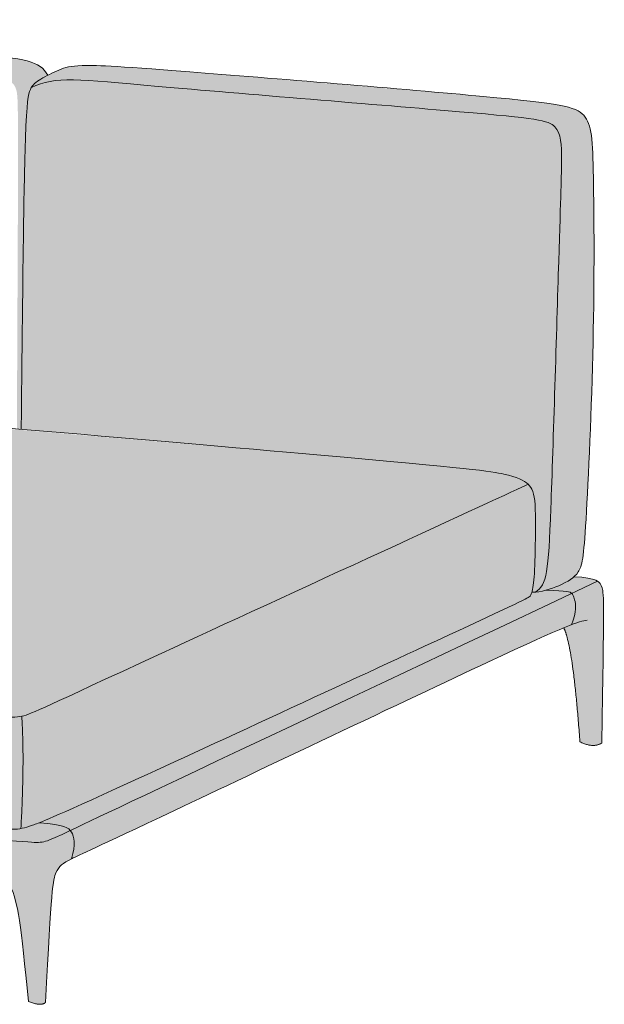
# Model space of a CAD drawing. Units: millimetres. Extents: x -5693 to 6714, y -3805 to 3202.
# Drawn here: x -3096 to -2238, y -3805 to -2360 of the extents above; entities that cross this region are included whole.
import ezdxf

# ---------------------------------------------------------------- set-up
doc = ezdxf.new("R2010")
doc.units = ezdxf.units.MM
doc.header["$LTSCALE"] = 10
doc.layers.add('drawing', color=7, linetype='Continuous', lineweight=5, true_color=0x000000)
doc.layers.add('hatch', color=254, linetype='Continuous', lineweight=5, true_color=0xbebebe)

msp = doc.modelspace()

# ---------------------------------------------------------------- hatches: boundary and pattern name
at = {"layer": 'hatch'}
for points in [[(-3872.5, -2391.4), (-3872.1, -2391), (-3871.7, -2390.6), (-3870.9, -2389.9), (-3870.1, -2389.1), (-3869.3, -2388.4), (-3867.5, -2386.9), (-3865.5, -2385.4), (-3863.4, -2383.9), (-3861.2, -2382.4), (-3858.9, -2380.8), (-3856.5, -2379.3), (-3851.6, -2376.4), (-3846.6, -2373.6), (-3841.5, -2370.9), (-3836.7, -2368.5), (-3832, -2366.4), (-3829.9, -2365.5), (-3828.8, -2365.1), (-3827.7, -2364.7), (-3826.6, -2364.3), (-3825.5, -2363.9), (-3824.4, -2363.6), (-3823.2, -2363.2), (-3822, -2362.9), (-3820.7, -2362.7), (-3819.4, -2362.4), (-3818, -2362.2), (-3816.5, -2362), (-3814.9, -2361.8), (-3813.3, -2361.6), (-3811.5, -2361.5), (-3807.6, -2361.3), (-3803.1, -2361.1), (-3792.3, -2361.2), (-3761, -2362.4), (-3496.2, -2381), (-3160.4, -2410.3), (-3115.6, -2415), (-3106.8, -2416.2), (-3098.8, -2417.5), (-3095.1, -2418.1), (-3091.6, -2418.8), (-3088.4, -2419.6), (-3085.2, -2420.3), (-3082.3, -2421.2), (-3079.5, -2422), (-3078.2, -2422.5), (-3076.9, -2422.9), (-3075.7, -2423.4), (-3074.5, -2423.9), (-3073.3, -2424.4), (-3072.2, -2425), (-3071.1, -2425.5), (-3070, -2426.1), (-3069, -2426.6), (-3068, -2427.2), (-3067, -2427.8), (-3066.1, -2428.5), (-3065.2, -2429.1), (-3064.3, -2429.8), (-3063.5, -2430.5), (-3062.7, -2431.2), (-3061.9, -2431.9), (-3061.2, -2432.6), (-3060.4, -2433.4), (-3059.7, -2434.2), (-3059, -2435), (-3058.4, -2435.9), (-3057.8, -2436.7), (-3057.1, -2437.6), (-3056.6, -2438.5), (-3056, -2439.5), (-3055.4, -2440.4), (-3054.9, -2441.4), (-3060.2, -2444.3), (-3065.1, -2447), (-3067.4, -2448.4), (-3068.5, -2449.1), (-3069.5, -2449.8), (-3070.5, -2450.5), (-3071.5, -2451.2), (-3072.4, -2451.9), (-3073.3, -2452.6), (-3073.7, -2453), (-3074.1, -2453.3), (-3074.5, -2453.7), (-3074.9, -2454.1), (-3075.3, -2454.5), (-3075.7, -2454.9), (-3076.1, -2455.3), (-3076.4, -2455.7), (-3076.8, -2456.1), (-3077.1, -2456.6), (-3077.5, -2457), (-3077.8, -2457.5), (-3078.1, -2458), (-3078.4, -2458.4), (-3078.8, -2458.9), (-3079.1, -2459.4), (-3079.4, -2460.1), (-3079.8, -2460.7), (-3080.1, -2461.4), (-3080.4, -2462.1), (-3080.7, -2462.7), (-3081, -2463.5), (-3081.3, -2464.2), (-3081.6, -2465), (-3081.9, -2465.9), (-3082.2, -2466.8), (-3082.4, -2467.7), (-3082.7, -2468.8), (-3083, -2469.9), (-3083.2, -2471.1), (-3083.7, -2473.8), (-3084.2, -2476.9), (-3084.6, -2480.5), (-3085.4, -2489.4), (-3086.2, -2500.9), (-3087.7, -2533.7), (-3093.9, -2961.1), (-3100.3, -2960.5), (-3098.6, -2588.8), (-3098.9, -2495.5), (-3099.3, -2478.7), (-3099.5, -2475.2), (-3099.7, -2472.1), (-3099.9, -2470.6), (-3100, -2469.2), (-3100.2, -2467.9), (-3100.4, -2466.6), (-3100.7, -2465.3), (-3100.9, -2464.1), (-3101.2, -2463), (-3101.4, -2462.4), (-3101.5, -2461.9), (-3101.7, -2461.4), (-3101.9, -2460.9), (-3102.1, -2460.4), (-3102.3, -2459.9), (-3102.5, -2459.4), (-3102.7, -2458.9), (-3102.9, -2458.5), (-3103.1, -2458), (-3103.4, -2457.6), (-3103.6, -2457.1), (-3103.9, -2456.7), (-3104.2, -2456.3), (-3104.4, -2455.9), (-3104.7, -2455.5), (-3105, -2455.1), (-3105.3, -2454.7), (-3105.7, -2454.3), (-3106, -2454), (-3106.3, -2453.6), (-3106.7, -2453.2), (-3107.1, -2452.9), (-3107.4, -2452.5), (-3107.8, -2452.2), (-3108.2, -2451.9), (-3108.6, -2451.5), (-3109.1, -2451.2), (-3109.5, -2450.9), (-3110, -2450.6), (-3110.4, -2450.2), (-3110.9, -2449.9), (-3111.4, -2449.6), (-3112, -2449.3), (-3112.5, -2449), (-3113, -2448.8), (-3113.6, -2448.5), (-3114.2, -2448.2), (-3115.5, -2447.6), (-3116.8, -2447.1), (-3118.2, -2446.5), (-3119.7, -2446), (-3121.4, -2445.5), (-3123.1, -2445), (-3124.9, -2444.5), (-3126.9, -2444), (-3131.1, -2443), (-3135.9, -2442.1), (-3141.2, -2441.1), (-3153.7, -2439.2), (-3187, -2435), (-3430.5, -2411.8), (-3783.8, -2383.1), (-3805.9, -2382.2), (-3815.8, -2382), (-3824.9, -2382), (-3833.3, -2382.2), (-3837.3, -2382.4), (-3841, -2382.7), (-3844.6, -2383), (-3848, -2383.4), (-3851.2, -2383.8), (-3854.2, -2384.4), (-3855.7, -2384.6), (-3857.1, -2385), (-3858.4, -2385.3), (-3859.8, -2385.6), (-3861.1, -2386), (-3862.3, -2386.4), (-3863.5, -2386.8), (-3864.7, -2387.2), (-3865.8, -2387.7), (-3866.8, -2388.1), (-3867.9, -2388.6), (-3868.9, -2389.1), (-3869.4, -2389.4), (-3869.8, -2389.6), (-3870.3, -2389.9), (-3870.7, -2390.2), (-3871.2, -2390.5), (-3871.6, -2390.8), (-3872, -2391.1)], [(-3079.1, -2459.4), (-3078.8, -2458.9), (-3078.4, -2458.4), (-3078.1, -2458), (-3077.8, -2457.5), (-3077.5, -2457), (-3077.1, -2456.6), (-3076.8, -2456.1), (-3076.4, -2455.7), (-3076.1, -2455.3), (-3075.7, -2454.9), (-3075.3, -2454.5), (-3074.9, -2454.1), (-3074.5, -2453.7), (-3074.1, -2453.3), (-3073.7, -2453), (-3073.3, -2452.6), (-3072.4, -2451.9), (-3071.5, -2451.2), (-3070.5, -2450.5), (-3069.5, -2449.8), (-3068.5, -2449.1), (-3067.4, -2448.4), (-3065.1, -2447), (-3060.2, -2444.3), (-3054.9, -2441.4), (-3050.8, -2439.4), (-3046.7, -2437.4), (-3042.6, -2435.5), (-3038.5, -2433.7), (-3035.2, -2432.4), (-3033.5, -2431.8), (-3031.8, -2431.2), (-3030.1, -2430.7), (-3028.3, -2430.2), (-3026.5, -2429.7), (-3024.6, -2429.3), (-3022.6, -2428.9), (-3020.5, -2428.5), (-3018.2, -2428.2), (-3015.8, -2427.9), (-3013.3, -2427.7), (-3010.6, -2427.4), (-3004.5, -2427.1), (-2997.5, -2427), (-2988.7, -2427.1), (-2961.9, -2428.2), (-2846.1, -2436.4), (-2415.3, -2472.4), (-2346.3, -2479.3), (-2322.2, -2482.3), (-2312.3, -2483.8), (-2303.7, -2485.3), (-2299.9, -2486), (-2296.3, -2486.8), (-2293, -2487.6), (-2290, -2488.4), (-2287.2, -2489.2), (-2284.6, -2490), (-2283.4, -2490.4), (-2282.2, -2490.9), (-2281.1, -2491.3), (-2280, -2491.8), (-2279, -2492.2), (-2278, -2492.7), (-2277.1, -2493.2), (-2276.2, -2493.6), (-2275.3, -2494.1), (-2274.5, -2494.6), (-2273.7, -2495.1), (-2272.9, -2495.6), (-2272.2, -2496.2), (-2271.5, -2496.7), (-2270.8, -2497.3), (-2270.2, -2497.8), (-2269.6, -2498.4), (-2269, -2499), (-2268.4, -2499.6), (-2267.8, -2500.2), (-2267.2, -2500.8), (-2266.7, -2501.5), (-2266.2, -2502.1), (-2265.7, -2502.8), (-2265.2, -2503.5), (-2264.7, -2504.2), (-2264.2, -2504.9), (-2263.8, -2505.6), (-2263.3, -2506.4), (-2262.9, -2507.1), (-2262.5, -2507.9), (-2262.1, -2508.7), (-2261.7, -2509.6), (-2261.4, -2510.4), (-2261, -2511.3), (-2260.6, -2512.2), (-2260.3, -2513.1), (-2260, -2514), (-2259.7, -2515), (-2259.4, -2516), (-2258.8, -2518), (-2258.3, -2520.2), (-2257.8, -2522.4), (-2257.3, -2524.8), (-2256.9, -2527.2), (-2256.5, -2529.8), (-2255.9, -2535.4), (-2255.3, -2541.5), (-2254.5, -2555.5), (-2253.5, -2591.5), (-2252.7, -2697.1), (-2254.1, -2833.6), (-2258.7, -2978), (-2264.4, -3093), (-2266.8, -3128.3), (-2268, -3140.7), (-2268.6, -3145.8), (-2269.3, -3150.2), (-2269.9, -3154.1), (-2270.2, -3155.8), (-2270.6, -3157.5), (-2271, -3159), (-2271.3, -3160.4), (-2271.7, -3161.7), (-2272.1, -3162.9), (-2272.5, -3164.1), (-2272.9, -3165.1), (-2273.3, -3166.1), (-2273.6, -3166.6), (-2273.8, -3167.1), (-2274, -3167.5), (-2274.3, -3168), (-2274.8, -3168.8), (-2275.3, -3169.7), (-2275.8, -3170.5), (-2276.4, -3171.4), (-2277.1, -3172.4), (-2277.9, -3173.3), (-2278.6, -3174.2), (-2279.4, -3175), (-2280.2, -3175.9), (-2281.1, -3176.7), (-2282, -3177.6), (-2283, -3178.5), (-2284.1, -3179.4), (-2285.3, -3180.3), (-2286.5, -3181.1), (-2287.7, -3182), (-2289, -3182.8), (-2290.3, -3183.6), (-2291.7, -3184.5), (-2293.2, -3185.3), (-2294.6, -3186.1), (-2297.8, -3187.6), (-2301.1, -3189.2), (-2304.6, -3190.7), (-2309, -3192.5), (-2313.6, -3194.3), (-2316, -3195.1), (-2318.5, -3195.9), (-2320.9, -3196.6), (-2323.4, -3197.3), (-2325.3, -3197.8), (-2327.2, -3198.3), (-2329.1, -3198.7), (-2331, -3199.1), (-2333, -3199.4), (-2334.9, -3199.7), (-2336.8, -3199.9), (-2338.7, -3200.1), (-2337.9, -3199.6), (-2337.2, -3199.1), (-2336.4, -3198.6), (-2335.7, -3198), (-2335, -3197.5), (-2334.4, -3196.9), (-2333.7, -3196.3), (-2333.1, -3195.7), (-2332.5, -3195), (-2331.9, -3194.3), (-2331.3, -3193.6), (-2330.7, -3192.9), (-2330.2, -3192.1), (-2329.6, -3191.3), (-2329.1, -3190.5), (-2328.6, -3189.6), (-2328.1, -3188.7), (-2327.7, -3187.8), (-2327.2, -3186.8), (-2326.8, -3185.8), (-2326.3, -3184.8), (-2325.9, -3183.6), (-2325.5, -3182.5), (-2325.1, -3181.3), (-2324.8, -3180), (-2324.4, -3178.8), (-2323.7, -3176), (-2323.1, -3173), (-2322.5, -3169.8), (-2321.9, -3166.4), (-2321.4, -3162.7), (-2320.4, -3154.4), (-2319.6, -3145), (-2318.8, -3134.3), (-2304.6, -2714.8), (-2300.4, -2565.5), (-2300.4, -2557.4), (-2300.6, -2549.8), (-2300.8, -2546.3), (-2301, -2542.9), (-2301.4, -2539.6), (-2301.6, -2538), (-2301.8, -2536.5), (-2302.1, -2535), (-2302.4, -2533.5), (-2302.7, -2532.1), (-2303.1, -2530.7), (-2303.4, -2529.3), (-2303.9, -2528), (-2304.3, -2526.7), (-2304.6, -2526.1), (-2304.8, -2525.5), (-2305.1, -2524.9), (-2305.3, -2524.3), (-2305.6, -2523.7), (-2305.9, -2523.1), (-2306.2, -2522.6), (-2306.5, -2522), (-2306.8, -2521.4), (-2307.2, -2520.9), (-2307.5, -2520.4), (-2307.9, -2519.9), (-2308.2, -2519.4), (-2308.6, -2518.9), (-2309, -2518.4), (-2309.4, -2517.9), (-2309.8, -2517.4), (-2310.2, -2517), (-2310.7, -2516.5), (-2311.1, -2516.1), (-2311.6, -2515.7), (-2312.1, -2515.3), (-2312.6, -2514.8), (-2313.1, -2514.4), (-2313.7, -2514), (-2314.2, -2513.7), (-2314.8, -2513.3), (-2315.5, -2512.9), (-2316.2, -2512.6), (-2316.9, -2512.2), (-2317.6, -2511.8), (-2318.4, -2511.5), (-2319.2, -2511.2), (-2320.1, -2510.8), (-2321, -2510.5), (-2321.9, -2510.2), (-2322.9, -2509.9), (-2324, -2509.5), (-2326.2, -2508.9), (-2328.7, -2508.3), (-2331.4, -2507.7), (-2334.4, -2507.1), (-2341.2, -2506), (-2349.2, -2504.8), (-2381.9, -2501.1), (-2967.2, -2451), (-2994.7, -2449), (-3006.5, -2448.4), (-3017.2, -2448.1), (-3022.1, -2448.1), (-3026.9, -2448.1), (-3031.4, -2448.3), (-3035.7, -2448.5), (-3039.9, -2448.9), (-3043.9, -2449.3), (-3047.7, -2449.8), (-3051.5, -2450.4), (-3055.1, -2451.2), (-3058.7, -2452), (-3062.1, -2452.9), (-3065.6, -2454), (-3068.9, -2455.2), (-3072.3, -2456.5), (-3075.7, -2457.9)], [(-3093.9, -2961.1), (-3087.7, -2533.7), (-3086.2, -2500.9), (-3085.4, -2489.4), (-3084.6, -2480.5), (-3084.2, -2476.9), (-3083.7, -2473.8), (-3083.2, -2471.1), (-3083, -2469.9), (-3082.7, -2468.8), (-3082.4, -2467.7), (-3082.2, -2466.8), (-3081.9, -2465.9), (-3081.6, -2465), (-3081.3, -2464.2), (-3081, -2463.5), (-3080.7, -2462.7), (-3080.4, -2462.1), (-3080.1, -2461.4), (-3079.8, -2460.7), (-3079.4, -2460.1), (-3079.1, -2459.4), (-3075.7, -2457.9), (-3072.3, -2456.5), (-3068.9, -2455.2), (-3065.6, -2454), (-3062.1, -2452.9), (-3058.7, -2452), (-3055.1, -2451.2), (-3051.5, -2450.4), (-3047.7, -2449.8), (-3043.9, -2449.3), (-3039.9, -2448.9), (-3035.7, -2448.5), (-3031.4, -2448.3), (-3026.9, -2448.1), (-3022.1, -2448.1), (-3017.2, -2448.1), (-3006.5, -2448.4), (-2994.7, -2449), (-2450.3, -2494.9), (-2358.6, -2503.6), (-2349.2, -2504.8), (-2341.2, -2506), (-2334.4, -2507.1), (-2331.4, -2507.7), (-2328.7, -2508.3), (-2326.2, -2508.9), (-2324, -2509.5), (-2322.9, -2509.9), (-2321.9, -2510.2), (-2321, -2510.5), (-2320.1, -2510.8), (-2319.2, -2511.2), (-2318.4, -2511.5), (-2317.6, -2511.8), (-2316.9, -2512.2), (-2316.2, -2512.6), (-2315.5, -2512.9), (-2314.8, -2513.3), (-2314.2, -2513.7), (-2313.7, -2514), (-2313.1, -2514.4), (-2312.6, -2514.8), (-2312.1, -2515.3), (-2311.6, -2515.7), (-2311.1, -2516.1), (-2310.7, -2516.5), (-2310.2, -2517), (-2309.8, -2517.4), (-2309.4, -2517.9), (-2309, -2518.4), (-2308.6, -2518.9), (-2308.2, -2519.4), (-2307.9, -2519.9), (-2307.5, -2520.4), (-2307.2, -2520.9), (-2306.8, -2521.4), (-2306.5, -2522), (-2306.2, -2522.6), (-2305.9, -2523.1), (-2305.6, -2523.7), (-2305.3, -2524.3), (-2305.1, -2524.9), (-2304.8, -2525.5), (-2304.6, -2526.1), (-2304.3, -2526.7), (-2303.9, -2528), (-2303.4, -2529.3), (-2303.1, -2530.7), (-2302.7, -2532.1), (-2302.4, -2533.5), (-2302.1, -2535), (-2301.8, -2536.5), (-2301.6, -2538), (-2301.4, -2539.6), (-2301, -2542.9), (-2300.8, -2546.3), (-2300.6, -2549.8), (-2300.4, -2557.4), (-2300.4, -2565.5), (-2316.1, -3076.9), (-2318.8, -3134.3), (-2319.6, -3145), (-2320.4, -3154.4), (-2321.4, -3162.7), (-2321.9, -3166.4), (-2322.5, -3169.8), (-2323.1, -3173), (-2323.7, -3176), (-2324.4, -3178.8), (-2324.8, -3180), (-2325.1, -3181.3), (-2325.5, -3182.5), (-2325.9, -3183.6), (-2326.3, -3184.8), (-2326.8, -3185.8), (-2327.2, -3186.8), (-2327.7, -3187.8), (-2328.1, -3188.7), (-2328.6, -3189.6), (-2329.1, -3190.5), (-2329.6, -3191.3), (-2330.2, -3192.1), (-2330.7, -3192.9), (-2331.3, -3193.6), (-2331.9, -3194.3), (-2332.5, -3195), (-2333.1, -3195.7), (-2333.7, -3196.3), (-2334.4, -3196.9), (-2335, -3197.5), (-2335.7, -3198), (-2336.4, -3198.6), (-2337.2, -3199.1), (-2337.9, -3199.6), (-2338.7, -3200.1), (-2340, -3200.2), (-2341.3, -3200.3), (-2342.7, -3200.3), (-2344, -3200.3), (-2343.6, -3199), (-2343.2, -3197.6), (-2342.9, -3196.1), (-2342.5, -3194.5), (-2342.2, -3192.7), (-2341.9, -3190.8), (-2341.6, -3188.7), (-2341.3, -3186.5), (-2340.9, -3182.4), (-2340.5, -3177.8), (-2339.9, -3167.1), (-2339.1, -3139.3), (-2338.6, -3104), (-2338.7, -3086.7), (-2339, -3078.8), (-2339.3, -3071.8), (-2339.6, -3068.7), (-2339.9, -3065.7), (-2340.2, -3063), (-2340.5, -3060.6), (-2340.7, -3059.4), (-2341, -3058.3), (-2341.2, -3057.2), (-2341.4, -3056.2), (-2341.7, -3055.2), (-2341.9, -3054.2), (-2342.2, -3053.3), (-2342.5, -3052.4), (-2342.8, -3051.6), (-2343.2, -3050.8), (-2343.5, -3050), (-2343.9, -3049.2), (-2344.2, -3048.5), (-2344.6, -3047.8), (-2345, -3047.1), (-2345.5, -3046.5), (-2345.9, -3045.9), (-2346.4, -3045.2), (-2346.9, -3044.6), (-2347.4, -3044.1), (-2347.9, -3043.5), (-2348.4, -3042.9), (-2349, -3042.4), (-2349.5, -3041.8), (-2350.1, -3041.3), (-2350.8, -3040.8), (-2351.4, -3040.2), (-2352.1, -3039.7), (-2352.7, -3039.2), (-2353.5, -3038.7), (-2354.2, -3038.2), (-2355, -3037.7), (-2355.8, -3037.2), (-2356.6, -3036.7), (-2357.5, -3036.2), (-2358.4, -3035.8), (-2359.3, -3035.3), (-2360.3, -3034.8), (-2362.3, -3033.9), (-2364.5, -3033), (-2366.9, -3032.1), (-2369.4, -3031.2), (-2372.1, -3030.4), (-2375, -3029.5), (-2378.1, -3028.7), (-2384.9, -3027), (-2388.7, -3026.2), (-2393, -3025.4), (-2398.1, -3024.5), (-2404.2, -3023.5), (-2420.7, -3021.4), (-2659.7, -2998.6)], [(-2349.5, -3041.8), (-3066.9, -3372.5), (-3078.7, -3377.6), (-3083.2, -3379.3), (-3085.1, -3380), (-3086.9, -3380.6), (-3088.5, -3381.1), (-3090.1, -3381.6), (-3091.7, -3382), (-3093.2, -3382.3), (-3094.7, -3382.7), (-3096.2, -3383), (-3097.8, -3383.3), (-3099.5, -3383.5), (-3101.4, -3383.7), (-3103.5, -3383.8), (-3105.7, -3383.9), (-3108.3, -3384), (-3114.3, -3383.9), (-3121.8, -3383.7), (-3142.6, -3382.3), (-4596.5, -3260.1), (-4596.1, -3259.7), (-4595.6, -3259.2), (-4595.2, -3258.8), (-4594.6, -3258.4), (-4593.5, -3257.4), (-4592.2, -3256.5), (-4590.8, -3255.5), (-4589.3, -3254.4), (-4587.6, -3253.3), (-4585.7, -3252.1), (-4581.4, -3249.5), (-4576.4, -3246.7), (-4563.7, -3239.9), (-4526.2, -3221.3), (-4468.8, -3193.9), (-3970.4, -2964.8), (-3887.9, -2929.8), (-3868.2, -2922.1), (-3852, -2916.2), (-3845.1, -2913.9), (-3839, -2911.9), (-3833.4, -2910.2), (-3828.4, -2908.9), (-3823.9, -2907.8), (-3819.9, -2907), (-3818, -2906.7), (-3816.2, -2906.4), (-3814.5, -2906.1), (-3812.8, -2905.9), (-3809.7, -2905.6), (-3806.7, -2905.4), (-3801, -2905.2), (-3792.7, -2905.1), (-3781.8, -2905.4), (-3743.1, -2907.6), (-2659.7, -2998.6), (-2420.7, -3021.4), (-2404.2, -3023.5), (-2398.1, -3024.5), (-2393, -3025.4), (-2388.7, -3026.2), (-2384.9, -3027), (-2378.1, -3028.7), (-2375, -3029.5), (-2372.1, -3030.4), (-2369.4, -3031.2), (-2366.9, -3032.1), (-2364.5, -3033), (-2362.3, -3033.9), (-2360.3, -3034.8), (-2359.3, -3035.3), (-2358.4, -3035.8), (-2357.5, -3036.2), (-2356.6, -3036.7), (-2355.8, -3037.2), (-2355, -3037.7), (-2354.2, -3038.2), (-2353.5, -3038.7), (-2352.7, -3039.2), (-2352.1, -3039.7), (-2351.4, -3040.2), (-2350.8, -3040.8), (-2350.1, -3041.3)], [(-3094.4, -3547.2), (-3092.2, -3499.1), (-3091.3, -3455.5), (-3091.6, -3416.6), (-3092.2, -3398.9), (-3093.2, -3382.3), (-3091.7, -3382), (-3090.1, -3381.6), (-3088.5, -3381.1), (-3086.9, -3380.6), (-3085.1, -3380), (-3083.2, -3379.3), (-3078.7, -3377.6), (-3066.9, -3372.5), (-2349.5, -3041.8), (-2349, -3042.4), (-2348.4, -3042.9), (-2347.9, -3043.5), (-2347.4, -3044.1), (-2346.9, -3044.6), (-2346.4, -3045.2), (-2345.9, -3045.9), (-2345.5, -3046.5), (-2345, -3047.1), (-2344.6, -3047.8), (-2344.2, -3048.5), (-2343.9, -3049.2), (-2343.5, -3050), (-2343.2, -3050.8), (-2342.8, -3051.6), (-2342.5, -3052.4), (-2342.2, -3053.3), (-2341.9, -3054.2), (-2341.7, -3055.2), (-2341.4, -3056.2), (-2341.2, -3057.2), (-2341, -3058.3), (-2340.7, -3059.4), (-2340.5, -3060.6), (-2340.2, -3063), (-2339.9, -3065.7), (-2339.6, -3068.7), (-2339.3, -3071.8), (-2339, -3078.8), (-2338.7, -3086.7), (-2338.6, -3104), (-2339.1, -3139.3), (-2339.9, -3167.1), (-2340.5, -3177.8), (-2340.9, -3182.4), (-2341.3, -3186.5), (-2341.6, -3188.7), (-2341.9, -3190.8), (-2342.2, -3192.7), (-2342.5, -3194.5), (-2342.9, -3196.1), (-2343.2, -3197.6), (-2343.6, -3199), (-2344, -3200.3), (-2344.2, -3201.1), (-2344.5, -3201.8), (-2344.7, -3202.5), (-2345, -3203.2), (-2345.3, -3203.8), (-2345.5, -3204.3), (-2345.8, -3204.9), (-2346.1, -3205.3), (-2346.1, -3205.5), (-2346.2, -3205.6), (-2346.3, -3205.8), (-2346.4, -3205.8), (-2346.4, -3205.9), (-2346.5, -3206), (-2346.5, -3206), (-2346.6, -3206.1), (-2346.6, -3206.2), (-2346.7, -3206.3), (-2346.8, -3206.3), (-2346.8, -3206.4), (-2346.9, -3206.5), (-2347, -3206.6), (-2347.1, -3206.6), (-2347.2, -3206.7), (-2347.3, -3206.8), (-2347.5, -3207), (-2347.8, -3207.2), (-2348.1, -3207.4), (-2348.4, -3207.6), (-2349.1, -3208.1), (-2350, -3208.6), (-2351.1, -3209.2), (-2354, -3210.7), (-2362.9, -3215.1), (-3030.5, -3523), (-3054.2, -3533.3), (-3067.3, -3538.7), (-3072, -3540.5), (-3080.5, -3543.4), (-3085.1, -3544.9), (-3087.4, -3545.6), (-3089.7, -3546.2), (-3092, -3546.7)], [(-2285.3, -3202.1), (-2285.5, -3201.9), (-2285.7, -3201.7), (-2285.9, -3201.6), (-2286.1, -3201.4), (-2286.2, -3201.3), (-2286.3, -3201.2), (-2286.5, -3201.1), (-2286.6, -3201), (-2286.7, -3201), (-2286.9, -3200.9), (-2287, -3200.8), (-2287.2, -3200.7), (-2287.3, -3200.6), (-2287.5, -3200.5), (-2287.7, -3200.5), (-2287.9, -3200.4), (-2288.1, -3200.3), (-2288.4, -3200.2), (-2288.6, -3200.1), (-2288.8, -3200.1), (-2289.4, -3199.9), (-2290, -3199.7), (-2290.7, -3199.6), (-2291.4, -3199.4), (-2292.3, -3199.3), (-2293.2, -3199.1), (-2295.3, -3198.9), (-2297.8, -3198.6), (-2304.2, -3198.1), (-2312.6, -3197.7), (-2323.4, -3197.3), (-2320.9, -3196.6), (-2318.5, -3195.9), (-2316, -3195.1), (-2313.6, -3194.3), (-2309, -3192.5), (-2304.6, -3190.7), (-2301.1, -3189.2), (-2297.8, -3187.6), (-2294.6, -3186.1), (-2293.2, -3185.3), (-2291.7, -3184.5), (-2290.3, -3183.6), (-2289, -3182.8), (-2287.7, -3182), (-2286.5, -3181.1), (-2285.3, -3180.3), (-2284.1, -3179.4), (-2283, -3178.5), (-2282, -3177.6), (-2275.1, -3178), (-2269.1, -3178.5), (-2266.4, -3178.8), (-2263.9, -3179.2), (-2261.6, -3179.5), (-2259.4, -3179.9), (-2257.4, -3180.4), (-2255.6, -3180.8), (-2254.7, -3181.1), (-2253.9, -3181.3), (-2253.1, -3181.6), (-2252.3, -3181.8), (-2251.6, -3182.1), (-2250.9, -3182.4), (-2250.3, -3182.7), (-2249.6, -3183), (-2249, -3183.3), (-2248.5, -3183.6), (-2247.9, -3183.9), (-2247.4, -3184.2)], [(-2285.7, -3248), (-2285, -3246.2), (-2284.3, -3244.5), (-2283.7, -3242.8), (-2283.1, -3241.1), (-2282.6, -3239.5), (-2282.1, -3238), (-2281.7, -3236.5), (-2281.3, -3235), (-2281, -3233.6), (-2280.7, -3232.3), (-2280.5, -3230.9), (-2280.3, -3229.7), (-2280.1, -3228.4), (-2280, -3227.2), (-2279.9, -3226.1), (-2279.8, -3224.9), (-2279.7, -3223.8), (-2279.7, -3222.8), (-2279.7, -3221.8), (-2279.8, -3220.8), (-2279.8, -3219.9), (-2279.9, -3219), (-2280, -3218.1), (-2280.1, -3217.3), (-2280.2, -3216.4), (-2280.3, -3215.7), (-2280.6, -3214.2), (-2280.8, -3212.9), (-2281.1, -3211.6), (-2281.6, -3209.6), (-2281.9, -3208.7), (-2282.1, -3207.9), (-2282.4, -3207.2), (-2282.6, -3206.5), (-2282.8, -3205.9), (-2282.9, -3205.6), (-2283.1, -3205.3), (-2283.2, -3205), (-2283.3, -3204.8), (-2283.4, -3204.5), (-2283.5, -3204.3), (-2283.7, -3204.1), (-2283.8, -3203.9), (-2283.9, -3203.7), (-2284.1, -3203.5), (-2284.2, -3203.3), (-2284.4, -3203.1), (-2284.5, -3202.9), (-2284.7, -3202.7), (-2284.8, -3202.6), (-2285, -3202.4), (-2285.1, -3202.2), (-2285.3, -3202.1), (-2247.4, -3184.2), (-2247.1, -3184.4), (-2246.7, -3184.7), (-2246.4, -3184.9), (-2246.1, -3185.2), (-2245.8, -3185.4), (-2245.5, -3185.7), (-2245.2, -3185.9), (-2244.9, -3186.2), (-2244.7, -3186.5), (-2244.4, -3186.7), (-2244.2, -3187), (-2243.9, -3187.3), (-2243.7, -3187.6), (-2243.5, -3187.9), (-2243.3, -3188.2), (-2243.1, -3188.5), (-2242.9, -3188.8), (-2242.7, -3189.1), (-2242.6, -3189.4), (-2242.4, -3189.7), (-2242.3, -3190), (-2242.1, -3190.3), (-2242, -3190.7), (-2241.8, -3191), (-2241.5, -3191.7), (-2241.3, -3192.4), (-2241.1, -3193.1), (-2240.8, -3193.8), (-2240.6, -3194.7), (-2240.4, -3195.6), (-2240.1, -3196.7), (-2239.9, -3197.9), (-2239.7, -3199.2), (-2239.5, -3200.7), (-2239.4, -3202.5), (-2239.2, -3204.5), (-2239, -3209.5), (-2238.8, -3215.9), (-2238.7, -3234.3), (-2241.4, -3421.8), (-2241.8, -3422), (-2242.2, -3422.3), (-2242.7, -3422.5), (-2243.1, -3422.7), (-2243.5, -3422.9), (-2243.9, -3423.1), (-2244.3, -3423.3), (-2244.7, -3423.5), (-2245.1, -3423.6), (-2245.6, -3423.8), (-2246, -3424), (-2246.4, -3424.1), (-2246.9, -3424.2), (-2247.3, -3424.4), (-2247.8, -3424.5), (-2248.2, -3424.6), (-2248.7, -3424.7), (-2249.1, -3424.8), (-2249.6, -3424.9), (-2250, -3425), (-2250.5, -3425), (-2251, -3425.1), (-2251.4, -3425.1), (-2251.9, -3425.2), (-2252.4, -3425.2), (-2252.9, -3425.2), (-2253.3, -3425.3), (-2253.8, -3425.3), (-2254.8, -3425.3), (-2255.8, -3425.2), (-2256.8, -3425.2), (-2257.8, -3425), (-2258.9, -3424.9), (-2259.9, -3424.7), (-2261, -3424.5), (-2262, -3424.3), (-2263.1, -3424), (-2264.2, -3423.7), (-2265.3, -3423.3), (-2266.4, -3422.9), (-2267.6, -3422.5), (-2268.7, -3422.1), (-2269.9, -3421.6), (-2271.1, -3421.1), (-2272.2, -3420.5), (-2273.4, -3419.9), (-2278.7, -3356.5), (-2281.5, -3330.2), (-2284.4, -3307.5), (-2287.5, -3288.3), (-2289, -3280.1), (-2290.6, -3272.8), (-2291.4, -3269.5), (-2292.2, -3266.4), (-2293, -3263.5), (-2293.8, -3260.9), (-2294.6, -3258.5), (-2295.1, -3257.3), (-2295.5, -3256.3), (-2295.9, -3255.3), (-2296.3, -3254.3), (-2296.7, -3253.4), (-2297.2, -3252.6)], [(-2323.4, -3197.3), (-2312.6, -3197.7), (-2304.2, -3198.1), (-2297.8, -3198.6), (-2295.3, -3198.9), (-2293.2, -3199.1), (-2292.3, -3199.3), (-2291.4, -3199.4), (-2290.7, -3199.6), (-2290, -3199.7), (-2289.4, -3199.9), (-2288.8, -3200.1), (-2288.6, -3200.1), (-2288.4, -3200.2), (-2288.1, -3200.3), (-2287.9, -3200.4), (-2287.7, -3200.5), (-2287.5, -3200.5), (-2287.3, -3200.6), (-2287.2, -3200.7), (-2287, -3200.8), (-2286.9, -3200.9), (-2286.7, -3201), (-2286.6, -3201), (-2286.5, -3201.1), (-2286.3, -3201.2), (-2286.2, -3201.3), (-2286.1, -3201.4), (-2285.9, -3201.6), (-2285.7, -3201.7), (-2285.5, -3201.9), (-2285.3, -3202.1), (-3022, -3550.1), (-3022.2, -3549.8), (-3022.4, -3549.6), (-3022.6, -3549.3), (-3022.8, -3549.1), (-3023.1, -3548.9), (-3023.3, -3548.6), (-3023.6, -3548.4), (-3023.8, -3548.2), (-3024.1, -3548), (-3024.4, -3547.7), (-3024.6, -3547.5), (-3024.9, -3547.3), (-3025.3, -3547.1), (-3025.6, -3546.9), (-3025.9, -3546.7), (-3026.3, -3546.5), (-3026.6, -3546.3), (-3027, -3546.1), (-3027.4, -3545.9), (-3027.8, -3545.7), (-3028.2, -3545.5), (-3028.6, -3545.3), (-3029.5, -3545), (-3030.5, -3544.6), (-3031.6, -3544.3), (-3032.7, -3543.9), (-3033.9, -3543.6), (-3035.2, -3543.3), (-3036.6, -3542.9), (-3039.6, -3542.3), (-3043.1, -3541.7), (-3047, -3541.1), (-3056.1, -3539.9), (-3067.3, -3538.7), (-3054.2, -3533.3), (-2465.4, -3262.8), (-2362.9, -3215.1), (-2354, -3210.7), (-2351.1, -3209.2), (-2350, -3208.6), (-2349.1, -3208.1), (-2348.4, -3207.6), (-2348.1, -3207.4), (-2347.8, -3207.2), (-2347.5, -3207), (-2347.3, -3206.8), (-2347.2, -3206.7), (-2347.1, -3206.6), (-2347, -3206.6), (-2346.9, -3206.5), (-2346.8, -3206.4), (-2346.8, -3206.3), (-2346.7, -3206.3), (-2346.6, -3206.2), (-2346.6, -3206.1), (-2346.5, -3206), (-2346.5, -3206), (-2346.4, -3205.9), (-2346.4, -3205.8), (-2346.3, -3205.8), (-2346.2, -3205.6), (-2346.1, -3205.5), (-2346.1, -3205.3), (-2345.8, -3204.9), (-2345.5, -3204.3), (-2345.3, -3203.8), (-2345, -3203.2), (-2344.7, -3202.5), (-2344.5, -3201.8), (-2344.2, -3201.1), (-2344, -3200.3), (-2342.7, -3200.3), (-2341.3, -3200.3), (-2340, -3200.2), (-2338.7, -3200.1), (-2336.8, -3199.9), (-2334.9, -3199.7), (-2333, -3199.4), (-2331, -3199.1), (-2329.1, -3198.7), (-2327.2, -3198.3), (-2325.3, -3197.8)], [(-2285.3, -3202.1), (-2285.1, -3202.2), (-2285, -3202.4), (-2284.8, -3202.6), (-2284.7, -3202.7), (-2284.5, -3202.9), (-2284.4, -3203.1), (-2284.2, -3203.3), (-2284.1, -3203.5), (-2283.9, -3203.7), (-2283.8, -3203.9), (-2283.7, -3204.1), (-2283.5, -3204.3), (-2283.4, -3204.5), (-2283.3, -3204.8), (-2283.2, -3205), (-2283.1, -3205.3), (-2282.9, -3205.6), (-2282.8, -3205.9), (-2282.6, -3206.5), (-2282.4, -3207.2), (-2282.1, -3207.9), (-2281.9, -3208.7), (-2281.6, -3209.6), (-2281.1, -3211.6), (-2280.8, -3212.9), (-2280.6, -3214.2), (-2280.3, -3215.7), (-2280.2, -3216.4), (-2280.1, -3217.3), (-2280, -3218.1), (-2279.9, -3219), (-2279.8, -3219.9), (-2279.8, -3220.8), (-2279.7, -3221.8), (-2279.7, -3222.8), (-2279.7, -3223.8), (-2279.8, -3224.9), (-2279.9, -3226.1), (-2280, -3227.2), (-2280.1, -3228.4), (-2280.3, -3229.7), (-2280.5, -3230.9), (-2280.7, -3232.3), (-2281, -3233.6), (-2281.3, -3235), (-2281.7, -3236.5), (-2282.1, -3238), (-2282.6, -3239.5), (-2283.1, -3241.1), (-2283.7, -3242.8), (-2284.3, -3244.5), (-2285, -3246.2), (-2285.7, -3248), (-2297.2, -3252.6), (-2338.8, -3270.8), (-2984.3, -3574.9), (-3020.1, -3591.7), (-3018.9, -3587.8), (-3018.4, -3585.9), (-3017.9, -3584.1), (-3017.5, -3582.3), (-3017.2, -3580.6), (-3016.9, -3578.9), (-3016.6, -3577.4), (-3016.4, -3575.8), (-3016.2, -3574.3), (-3016.1, -3572.9), (-3016, -3571.5), (-3016, -3570.2), (-3016, -3568.9), (-3016, -3567.7), (-3016, -3566.5), (-3016.1, -3565.3), (-3016.3, -3564.2), (-3016.4, -3563.2), (-3016.6, -3562.1), (-3016.8, -3561.2), (-3017, -3560.2), (-3017.3, -3559.3), (-3017.6, -3558.4), (-3017.9, -3557.6), (-3018.2, -3556.8), (-3018.5, -3556), (-3018.8, -3555.2), (-3019.2, -3554.5), (-3019.6, -3553.8), (-3020, -3553.1), (-3020.3, -3552.4), (-3020.7, -3551.8), (-3021.1, -3551.2), (-3021.3, -3550.9), (-3021.5, -3550.6), (-3021.8, -3550.3), (-3022, -3550.1)], [(-3093.2, -3382.3), (-3092.2, -3398.9), (-3091.6, -3416.6), (-3091.3, -3455.5), (-3092.2, -3499.1), (-3094.4, -3547.2), (-3096.5, -3547.6), (-3098.7, -3547.9), (-3101, -3548.1), (-3103.3, -3548.3), (-3105.1, -3548.4), (-3107.2, -3548.4), (-3109.8, -3548.4), (-3113.1, -3548.2), (-3372.2, -3527.4), (-4549.1, -3429.5), (-4571.5, -3427.1), (-4578.9, -3426.2), (-4584.2, -3425.4), (-4586.3, -3425), (-4587.9, -3424.7), (-4588.6, -3424.5), (-4589.3, -3424.3), (-4589.8, -3424.2), (-4590.4, -3424), (-4590.8, -3423.8), (-4591, -3423.8), (-4591.2, -3423.7), (-4591.4, -3423.6), (-4591.6, -3423.5), (-4591.7, -3423.4), (-4591.9, -3423.4), (-4592.1, -3423.3), (-4592.2, -3423.2), (-4592.3, -3423.1), (-4592.5, -3423.1), (-4592.7, -3422.9), (-4593, -3422.7), (-4593.2, -3422.6), (-4593.4, -3422.4), (-4593.6, -3422.3), (-4593.8, -3422.1), (-4594, -3422), (-4594.2, -3421.8), (-4594.4, -3421.6), (-4594.6, -3421.5), (-4594.8, -3421.3), (-4594.9, -3421.1), (-4595.1, -3420.9), (-4595.3, -3420.7), (-4595.4, -3420.5), (-4595.6, -3420.3), (-4595.7, -3420.1), (-4595.9, -3419.9), (-4596, -3419.7), (-4596.2, -3419.5), (-4596.3, -3419.2), (-4596.5, -3419), (-4596.6, -3418.8), (-4596.7, -3418.5), (-4596.9, -3418.3), (-4597, -3418), (-4597.1, -3417.7), (-4597.2, -3417.4), (-4597.3, -3417.1), (-4597.4, -3416.8), (-4597.7, -3416.2), (-4597.9, -3415.6), (-4598, -3414.9), (-4598.2, -3414.1), (-4598.4, -3413.3), (-4598.6, -3412.5), (-4598.9, -3410.7), (-4599.1, -3408.7), (-4599.4, -3406.5), (-4599.6, -3404.1), (-4600.2, -3396.8), (-4601.9, -3362.7), (-4603.5, -3306.1), (-4603.6, -3298.4), (-4603.5, -3291.2), (-4603.2, -3284.7), (-4603, -3281.6), (-4602.8, -3278.7), (-4602.5, -3276), (-4602.2, -3273.5), (-4602, -3272.2), (-4601.8, -3271.1), (-4601.5, -3269.9), (-4601.3, -3268.8), (-4601, -3267.7), (-4600.9, -3267.2), (-4600.7, -3266.6), (-4600.5, -3266.1), (-4600.4, -3265.8), (-4600.3, -3265.6), (-4600.2, -3265.3), (-4600.1, -3265), (-4600, -3264.8), (-4599.8, -3264.5), (-4599.7, -3264.2), (-4599.6, -3264), (-4599.4, -3263.7), (-4599.2, -3263.4), (-4599.1, -3263.2), (-4598.9, -3262.9), (-4598.7, -3262.6), (-4598.5, -3262.4), (-4598.3, -3262.1), (-4598.1, -3261.8), (-4597.9, -3261.5), (-4597.6, -3261.2), (-4597.4, -3261), (-4597.1, -3260.7), (-4596.5, -3260.1), (-3345.7, -3363.2), (-3142.6, -3382.3), (-3121.8, -3383.7), (-3114.3, -3383.9), (-3108.3, -3384), (-3105.7, -3383.9), (-3103.5, -3383.8), (-3101.4, -3383.7), (-3099.5, -3383.5), (-3097.8, -3383.3), (-3096.2, -3383), (-3094.7, -3382.7)], [(-3067.3, -3538.7), (-3056.1, -3539.9), (-3047, -3541.1), (-3043.1, -3541.7), (-3039.6, -3542.3), (-3036.6, -3542.9), (-3035.2, -3543.3), (-3033.9, -3543.6), (-3032.7, -3543.9), (-3031.6, -3544.3), (-3030.5, -3544.6), (-3029.5, -3545), (-3028.6, -3545.3), (-3028.2, -3545.5), (-3027.8, -3545.7), (-3027.4, -3545.9), (-3027, -3546.1), (-3026.6, -3546.3), (-3026.3, -3546.5), (-3025.9, -3546.7), (-3025.6, -3546.9), (-3025.3, -3547.1), (-3024.9, -3547.3), (-3024.6, -3547.5), (-3024.4, -3547.7), (-3024.1, -3548), (-3023.8, -3548.2), (-3023.6, -3548.4), (-3023.3, -3548.6), (-3023.1, -3548.9), (-3022.8, -3549.1), (-3022.6, -3549.3), (-3022.4, -3549.6), (-3022.2, -3549.8), (-3022, -3550.1), (-3045.3, -3561), (-3049, -3562.6), (-3052.3, -3564), (-3053.8, -3564.5), (-3055.3, -3565.1), (-3056.7, -3565.5), (-3058.1, -3565.9), (-3059.5, -3566.3), (-3060.8, -3566.6), (-3062.1, -3566.9), (-3063.4, -3567.1), (-3064.7, -3567.3), (-3066.1, -3567.5), (-3067.5, -3567.6), (-3068.8, -3567.6), (-3069.8, -3567.7), (-3070.9, -3567.7), (-3072.2, -3567.6), (-3073.9, -3567.6), (-3085.9, -3566.8), (-3157.8, -3561), (-3157.4, -3560.5), (-3157, -3560), (-3156.6, -3559.5), (-3156.1, -3559), (-3155.7, -3558.5), (-3155.2, -3558), (-3154.8, -3557.5), (-3154.3, -3557), (-3153.8, -3556.5), (-3153.3, -3556), (-3152.2, -3555.1), (-3151.1, -3554.1), (-3149.9, -3553.2), (-3148.7, -3552.3), (-3147.4, -3551.4), (-3146.1, -3550.6), (-3144.7, -3549.7), (-3143.2, -3548.9), (-3141.7, -3548.1), (-3140.2, -3547.3), (-3138.5, -3546.5), (-3113.1, -3548.2), (-3109.8, -3548.4), (-3107.2, -3548.4), (-3105.1, -3548.4), (-3103.3, -3548.3), (-3101, -3548.1), (-3098.7, -3547.9), (-3096.5, -3547.6), (-3094.4, -3547.2), (-3092, -3546.7), (-3089.7, -3546.2), (-3087.4, -3545.6), (-3085.1, -3544.9), (-3080.5, -3543.4), (-3072, -3540.5)], [(-3022, -3550.1), (-3021.8, -3550.3), (-3021.5, -3550.6), (-3021.3, -3550.9), (-3021.1, -3551.2), (-3020.7, -3551.8), (-3020.3, -3552.4), (-3020, -3553.1), (-3019.6, -3553.8), (-3019.2, -3554.5), (-3018.8, -3555.2), (-3018.5, -3556), (-3018.2, -3556.8), (-3017.9, -3557.6), (-3017.6, -3558.4), (-3017.3, -3559.3), (-3017, -3560.2), (-3016.8, -3561.2), (-3016.6, -3562.1), (-3016.4, -3563.2), (-3016.3, -3564.2), (-3016.1, -3565.3), (-3016, -3566.5), (-3016, -3567.7), (-3016, -3568.9), (-3016, -3570.2), (-3016, -3571.5), (-3016.1, -3572.9), (-3016.2, -3574.3), (-3016.4, -3575.8), (-3016.6, -3577.4), (-3016.9, -3578.9), (-3017.2, -3580.6), (-3017.5, -3582.3), (-3017.9, -3584.1), (-3018.4, -3585.9), (-3018.9, -3587.8), (-3020.1, -3591.7), (-3024.5, -3594.1), (-3026.5, -3595.2), (-3028.4, -3596.3), (-3030.1, -3597.4), (-3031, -3598), (-3031.8, -3598.5), (-3032.5, -3599.1), (-3033.3, -3599.7), (-3034, -3600.2), (-3034.7, -3600.8), (-3035.4, -3601.4), (-3036, -3602), (-3036.6, -3602.6), (-3037.2, -3603.2), (-3037.8, -3603.9), (-3038.4, -3604.5), (-3038.9, -3605.2), (-3039.4, -3605.9), (-3039.9, -3606.6), (-3040.4, -3607.3), (-3040.9, -3608.1), (-3041.3, -3608.8), (-3041.8, -3609.6), (-3042.2, -3610.4), (-3042.6, -3611.3), (-3043, -3612.1), (-3043.4, -3613), (-3043.8, -3614), (-3044, -3614.5), (-3044.2, -3615), (-3044.4, -3615.6), (-3044.5, -3616.2), (-3044.9, -3617.5), (-3045.3, -3618.9), (-3045.6, -3620.6), (-3046, -3622.4), (-3046.4, -3624.5), (-3046.7, -3626.9), (-3047.5, -3632.5), (-3049.1, -3648.3), (-3052.9, -3703.8), (-3058.3, -3802.6), (-3058.5, -3802.8), (-3058.7, -3803), (-3058.9, -3803.1), (-3059.1, -3803.3), (-3059.3, -3803.5), (-3059.6, -3803.6), (-3059.8, -3803.8), (-3060, -3803.9), (-3060.3, -3804), (-3060.5, -3804.2), (-3060.8, -3804.3), (-3061.1, -3804.4), (-3061.3, -3804.5), (-3061.6, -3804.6), (-3061.9, -3804.7), (-3062.2, -3804.8), (-3062.5, -3804.9), (-3062.8, -3804.9), (-3063.1, -3805), (-3063.4, -3805.1), (-3063.8, -3805.1), (-3064.1, -3805.2), (-3064.4, -3805.2), (-3064.8, -3805.2), (-3065.1, -3805.3), (-3065.4, -3805.3), (-3065.8, -3805.3), (-3066.2, -3805.3), (-3066.5, -3805.3), (-3066.9, -3805.3), (-3067.7, -3805.3), (-3068.5, -3805.2), (-3069.3, -3805.1), (-3070.1, -3805), (-3071, -3804.9), (-3071.9, -3804.7), (-3072.8, -3804.5), (-3073.7, -3804.3), (-3074.7, -3804), (-3075.7, -3803.8), (-3076.7, -3803.5), (-3078.8, -3802.8), (-3081, -3802), (-3083.3, -3801.1), (-3090.6, -3730.4), (-3093.7, -3703.8), (-3096.7, -3682.3), (-3098.2, -3673.2), (-3099.6, -3665.1), (-3101.1, -3657.9), (-3102.7, -3651.6), (-3103.4, -3648.7), (-3104.2, -3646), (-3105.1, -3643.5), (-3105.9, -3641.1), (-3106.7, -3638.8), (-3107.6, -3636.7), (-3108.5, -3634.7), (-3109.4, -3632.9), (-3109.9, -3632), (-3110.4, -3631.1), (-3110.9, -3630.3), (-3111.4, -3629.4), (-3111.9, -3628.6), (-3112.4, -3627.9), (-3112.9, -3627.1), (-3113.4, -3626.4), (-3113.9, -3625.7), (-3114.5, -3625), (-3115, -3624.4), (-3115.6, -3623.7), (-3116.1, -3623.1), (-3116.7, -3622.5), (-3117.2, -3621.9), (-3117.8, -3621.4), (-3118.4, -3620.8), (-3119, -3620.3), (-3119.6, -3619.8), (-3120.2, -3619.3), (-3120.8, -3618.9), (-3121.4, -3618.4), (-3122, -3618), (-3122.6, -3617.6), (-3123.2, -3617.2), (-3123.9, -3616.8), (-3124.5, -3616.4), (-3125.2, -3616.1), (-3125.8, -3615.8), (-3126.5, -3615.4), (-3127.1, -3615.1), (-3127.8, -3614.8), (-3128.5, -3614.5), (-3129.2, -3614.3), (-3130.6, -3613.8), (-3132, -3613.3), (-3133.4, -3612.9), (-3134.9, -3612.5), (-3136.3, -3612.2), (-3137.8, -3611.8), (-3139.3, -3611.6), (-3142.4, -3611.1), (-3145.6, -3610.6), (-3158.5, -3609.2), (-3159.8, -3605.8), (-3160.9, -3602.4), (-3161.8, -3599), (-3162.3, -3597.3), (-3162.7, -3595.7), (-3163, -3594.1), (-3163.3, -3592.4), (-3163.6, -3590.8), (-3163.9, -3589.2), (-3164, -3587.7), (-3164.2, -3586.1), (-3164.3, -3584.6), (-3164.4, -3583), (-3164.4, -3581.5), (-3164.3, -3580), (-3164.3, -3579.3), (-3164.2, -3578.5), (-3164.2, -3577.8), (-3164.1, -3577.1), (-3164, -3576.4), (-3163.9, -3575.6), (-3163.8, -3574.9), (-3163.6, -3574.2), (-3163.5, -3573.5), (-3163.3, -3572.8), (-3163.1, -3572.1), (-3162.9, -3571.4), (-3162.7, -3570.7), (-3162.5, -3570), (-3162.3, -3569.4), (-3162, -3568.7), (-3161.8, -3568), (-3161.5, -3567.4), (-3161.2, -3566.7), (-3160.9, -3566), (-3160.5, -3565.4), (-3160.2, -3564.8), (-3159.8, -3564.1), (-3159.5, -3563.5), (-3159.1, -3562.9), (-3158.7, -3562.2), (-3158.2, -3561.6), (-3157.8, -3561), (-3085.9, -3566.8), (-3073.9, -3567.6), (-3072.2, -3567.6), (-3070.9, -3567.7), (-3069.8, -3567.7), (-3068.8, -3567.6), (-3067.5, -3567.6), (-3066.1, -3567.5), (-3064.7, -3567.3), (-3063.4, -3567.1), (-3062.1, -3566.9), (-3060.8, -3566.6), (-3059.5, -3566.3), (-3058.1, -3565.9), (-3056.7, -3565.5), (-3055.3, -3565.1), (-3053.8, -3564.5), (-3052.3, -3564), (-3049, -3562.6), (-3045.3, -3561)]]:
    msp.add_hatch(color=256, dxfattribs=at).paths.add_polyline_path(points, flags=0)

# ---------------------------------------------------------------- linework, layer by layer
at = {"layer": 'drawing'}
for points, knots in [([(-3054.9, -2441.4), (-3066, -2420), (-3115.9, -2413.8), (-3517.8, -2378.1), (-3805.1, -2358.3), (-3827.8, -2362.7), (-3876, -2389.4), (-3883.9, -2410.1), (-3895.8, -2667.2), (-3896.6, -2860.6), (-3887.9, -2929.8)], [20.347744, 20.347744, 20.347744, 20.347744, 188.552968, 377.105937, 565.658905, 754.211873, 942.764842, 1131.31781, 1319.870778, 1459.95224, 1459.95224, 1459.95224, 1459.95224]), ([(-3093.9, -2961.1), (-3091.1, -2668.8), (-3087.7, -2490.3), (-3081.7, -2458.3), (-3067.9, -2447.9), (-3037.3, -2432.2), (-3013.9, -2425.5), (-2934.4, -2428.5), (-2325.1, -2478.7), (-2257.1, -2491.1), (-2253.2, -2557.9), (-2251.4, -2826.1), (-2265.7, -3139.6), (-2272.3, -3173.2), (-2298.2, -3189.6), (-2330.4, -3200.4), (-2344, -3200.3)], [12.111697, 12.111697, 12.111697, 12.111697, 159.397176, 318.794352, 478.191528, 637.588704, 796.98588, 956.383056, 1115.780232, 1275.177407, 1434.574583, 1593.971759, 1753.368935, 1912.766111, 2072.163287, 2202.196736, 2202.196736, 2202.196736, 2202.196736])]:
    msp.add_open_spline(points, degree=3, knots=knots, dxfattribs=at)
for points, degree in [([(-3079.1, -2459.4), (-3042.8, -2442.3), (-2982, -2451.6), (-2354.4, -2501.9), (-2301.9, -2510.1), (-2299.4, -2559.7), (-2302.6, -2644.3), (-2317.5, -3152.2), (-2321.9, -3189.6), (-2338.7, -3200.1)], 3), ([(-2349.5, -3041.8), (-2343.3, -3047.6), (-2337.7, -3061.1), (-2339, -3145.8), (-2340.7, -3191.3), (-2346.2, -3207.7), (-2351.1, -3209.8), (-3042.1, -3530.1), (-3077.7, -3542.5), (-3100.5, -3550.3), (-3140.4, -3546.2), (-4571.1, -3429.5), (-4596.6, -3424.3), (-4600.2, -3409.8), (-4603.7, -3317.3), (-4604.1, -3261.9), (-4587.8, -3248.2), (-3857.7, -2909.2), (-3803.7, -2903.9), (-3733.3, -2906.5), (-2462.3, -3014.6), (-2375.3, -3026.6), (-2355.8, -3036.1), (-2349.5, -3041.8)], 3), ([(-4596.5, -3260.1), (-3992.3, -3299.1), (-3140.7, -3383.7), (-3093.3, -3387.3), (-3045.2, -3361.3), (-2381.4, -3057.1), (-2349.5, -3041.8)], 3), ([(-2241.4, -3421.8), (-2237.6, -3216.5), (-2238.6, -3189.7), (-2248.6, -3179.3), (-2282, -3177.6)], 3), ([(-2247.4, -3184.2), (-3020.1, -3548.9), (-3049.9, -3563.9), (-3066.9, -3569.1), (-3095.4, -3565.6), (-4643.3, -3441.1), (-4668.4, -3436.9), (-4661.3, -3429.5)], 3), ([(-2323.4, -3197.3), (-2291, -3198.1), (-2284.6, -3201.7), (-2281.7, -3207.1), (-2277.6, -3228.7), (-2285.7, -3248)], 3), ([(-3058.3, -3802.6), (-3049.8, -3635.8), (-3044.8, -3607.3), (-3026.7, -3593.5), (-2968.8, -3568.9), (-2305.9, -3252.9), (-2274.7, -3242.7), (-2262.9, -3241.5)], 3), ([(-2297.2, -3252.6), (-2283.6, -3278.7), (-2273.4, -3419.9)], 2), ([(-3093.2, -3382.3), (-3088.9, -3446.3), (-3094.4, -3547.2)], 2), ([(-2273.4, -3419.9), (-2254.2, -3429.6), (-2241.4, -3421.8)], 2), ([(-4639.5, -3671.6), (-4635.5, -3555.2), (-4618.4, -3490.8), (-4594.3, -3490.8), (-4498.8, -3498.6), (-3212.7, -3603.6), (-3149, -3610.1), (-3104.7, -3615.2), (-3094.2, -3689.3), (-3083.3, -3801.1)], 3), ([(-3067.3, -3538.7), (-3029.8, -3542.3), (-3019.2, -3548.8), (-3013.1, -3569.9), (-3020.1, -3591.7)], 3), ([(-3083.3, -3801.1), (-3064.6, -3808.6), (-3058.3, -3802.6)], 2)]:
    msp.add_open_spline(points, degree=degree, dxfattribs=at)

doc.saveas('drawing.dxf')
